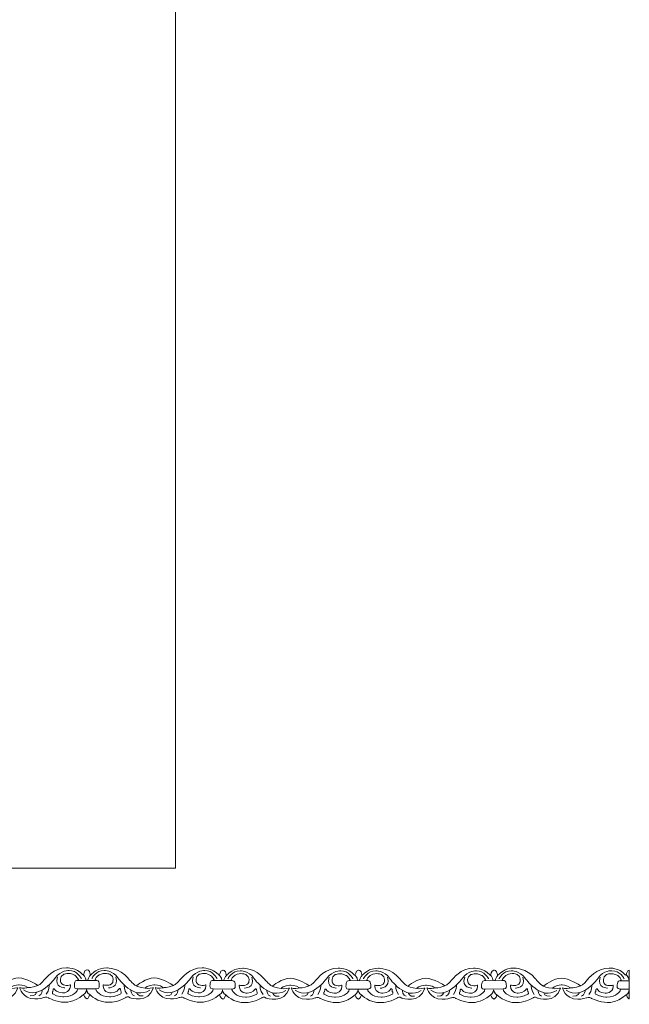
# Model space of a CAD drawing. Units: centimetres. Extents: x -10.4 to 10.5, y -13.8 to 13.1.
# Drawn here: x 7.9 to 10.5, y -13.8 to -9.6 of the extents above; entities that cross this region are included whole.
import ezdxf

# ---------------------------------------------------------------- set-up
doc = ezdxf.new("R2010")
doc.units = ezdxf.units.CM
doc.header["$MEASUREMENT"] = 0
doc.layers.add('Plan 1', color=7, linetype='Continuous')

msp = doc.modelspace()

# ---------------------------------------------------------------- linework, layer by layer
at = {"layer": 'Plan 1', "color": 250, "lineweight": 9}
msp.add_open_spline([(-7.42352, -13.23867), (-7.42352, -13.23867), (-7.42352, -5.58053), (-7.42352, -5.58053), (-7.42352, -5.58053), (-7.42352, -5.58053), (-3.32185, -1.84516), (-3.32185, -1.84516), (-3.32185, -1.84516), (-3.32185, -1.84516), (8.52739, -1.84516), (8.52739, -1.84516), (8.52739, -1.84516), (8.52739, -1.84516), (8.52739, -13.23867), (8.52739, -13.23867), (8.52739, -13.23867), (8.52739, -13.23867), (-7.42352, -13.23867), (-7.42352, -13.23867)], degree=3, knots=[0, 0, 0, 0, 0.1666667, 0.1666667, 0.1666667, 0.1666667, 0.3333333, 0.3333333, 0.3333333, 0.3333333, 0.5, 0.5, 0.5, 0.5, 0.6666667, 0.6666667, 0.6666667, 0.6666667, 1, 1, 1, 1], dxfattribs=at)
at = {"layer": 'Plan 1', "color": 251, "lineweight": 9}
for points, knots in [([(7.54898, -13.69462), (7.55872, -13.69892), (7.55083, -13.6761), (7.56708, -13.67516), (7.56708, -13.67516), (7.56708, -13.67516), (7.57952, -13.6736), (7.58185, -13.69289), (7.58185, -13.69289), (7.58185, -13.69289), (7.582, -13.69906), (7.58924, -13.69211), (7.58924, -13.69211), (7.58924, -13.69211), (7.61294, -13.66493), (7.65331, -13.66625), (7.65331, -13.66625), (7.65331, -13.66625), (7.70713, -13.66568), (7.7434, -13.71005), (7.7434, -13.71005), (7.7434, -13.71005), (7.76221, -13.7354), (7.77902, -13.74365), (7.77902, -13.74365), (7.77902, -13.74365), (7.8228, -13.70825), (7.85576, -13.70892), (7.85576, -13.70892), (7.88873, -13.70959), (7.93511, -13.74004), (7.93511, -13.74004), (7.93511, -13.74004), (7.93511, -13.74004), (7.93739, -13.74147), (7.93739, -13.74147), (7.93739, -13.74147), (7.93739, -13.74147), (7.94924, -13.74006), (7.96811, -13.71475), (7.96811, -13.71475), (7.96811, -13.71475), (8.00653, -13.66414), (8.06035, -13.66611), (8.06035, -13.66611), (8.06035, -13.66611), (8.10342, -13.66363), (8.12928, -13.69437)], [0, 0, 0, 0, 0.0769231, 0.0769231, 0.0769231, 0.0769231, 0.1538462, 0.1538462, 0.1538462, 0.1538462, 0.2307692, 0.2307692, 0.2307692, 0.2307692, 0.3076923, 0.3076923, 0.3076923, 0.3076923, 0.3846154, 0.3846154, 0.3846154, 0.3846154, 0.4615385, 0.4615385, 0.4615385, 0.4615385, 0.5384615, 0.5384615, 0.5384615, 0.5384615, 0.6153846, 0.6153846, 0.6153846, 0.6153846, 0.6923077, 0.6923077, 0.6923077, 0.6923077, 0.7692308, 0.7692308, 0.7692308, 0.7692308, 0.8461538, 0.8461538, 0.8461538, 0.8461538, 1, 1, 1, 1]), ([(8.12939, -13.69463), (8.13913, -13.69893), (8.13123, -13.67611), (8.14749, -13.67517), (8.14749, -13.67517), (8.14749, -13.67517), (8.15993, -13.67361), (8.16225, -13.6929), (8.16225, -13.6929), (8.16225, -13.6929), (8.16241, -13.69907), (8.16965, -13.69212), (8.16965, -13.69212), (8.16965, -13.69212), (8.19335, -13.66494), (8.23371, -13.66626), (8.23371, -13.66626), (8.23371, -13.66626), (8.28754, -13.66569), (8.32381, -13.71006), (8.32381, -13.71006), (8.32381, -13.71006), (8.34261, -13.73541), (8.35942, -13.74367), (8.35942, -13.74367), (8.35942, -13.74367), (8.4032, -13.70826), (8.43617, -13.70893), (8.43617, -13.70893), (8.46914, -13.7096), (8.51552, -13.74005), (8.51552, -13.74005), (8.51552, -13.74005), (8.51552, -13.74005), (8.5178, -13.74148), (8.5178, -13.74148), (8.5178, -13.74148), (8.5178, -13.74148), (8.52965, -13.74007), (8.54852, -13.71476), (8.54852, -13.71476), (8.54852, -13.71476), (8.58694, -13.66415), (8.64076, -13.66612), (8.64076, -13.66612), (8.64076, -13.66612), (8.68621, -13.66572), (8.71207, -13.69646)], [0, 0, 0, 0, 0.0769231, 0.0769231, 0.0769231, 0.0769231, 0.1538462, 0.1538462, 0.1538462, 0.1538462, 0.2307692, 0.2307692, 0.2307692, 0.2307692, 0.3076923, 0.3076923, 0.3076923, 0.3076923, 0.3846154, 0.3846154, 0.3846154, 0.3846154, 0.4615385, 0.4615385, 0.4615385, 0.4615385, 0.5384615, 0.5384615, 0.5384615, 0.5384615, 0.6153846, 0.6153846, 0.6153846, 0.6153846, 0.6923077, 0.6923077, 0.6923077, 0.6923077, 0.7692308, 0.7692308, 0.7692308, 0.7692308, 0.8461538, 0.8461538, 0.8461538, 0.8461538, 1, 1, 1, 1]), ([(8.71143, -13.69602), (8.72117, -13.70032), (8.71327, -13.6775), (8.72953, -13.67657), (8.72953, -13.67657), (8.72953, -13.67657), (8.74197, -13.675), (8.74429, -13.69429), (8.74429, -13.69429), (8.74429, -13.69429), (8.74445, -13.70046), (8.75169, -13.69351), (8.75169, -13.69351), (8.75169, -13.69351), (8.77539, -13.66634), (8.81575, -13.66765), (8.81575, -13.66765), (8.81575, -13.66765), (8.86958, -13.66708), (8.90585, -13.71145), (8.90585, -13.71145), (8.90585, -13.71145), (8.92465, -13.73681), (8.94146, -13.74506), (8.94146, -13.74506), (8.94146, -13.74506), (8.98524, -13.70965), (9.01821, -13.71032), (9.01821, -13.71032), (9.05118, -13.711), (9.09756, -13.74145), (9.09756, -13.74145), (9.09756, -13.74145), (9.09756, -13.74145), (9.09984, -13.74288), (9.09984, -13.74288), (9.09984, -13.74288), (9.09984, -13.74288), (9.11169, -13.74147), (9.13056, -13.71616), (9.13056, -13.71616), (9.13056, -13.71616), (9.16898, -13.66555), (9.2228, -13.66751), (9.2228, -13.66751), (9.2228, -13.66751), (9.26586, -13.66503), (9.29173, -13.69577)], [0, 0, 0, 0, 0.0769231, 0.0769231, 0.0769231, 0.0769231, 0.1538462, 0.1538462, 0.1538462, 0.1538462, 0.2307692, 0.2307692, 0.2307692, 0.2307692, 0.3076923, 0.3076923, 0.3076923, 0.3076923, 0.3846154, 0.3846154, 0.3846154, 0.3846154, 0.4615385, 0.4615385, 0.4615385, 0.4615385, 0.5384615, 0.5384615, 0.5384615, 0.5384615, 0.6153846, 0.6153846, 0.6153846, 0.6153846, 0.6923077, 0.6923077, 0.6923077, 0.6923077, 0.7692308, 0.7692308, 0.7692308, 0.7692308, 0.8461538, 0.8461538, 0.8461538, 0.8461538, 1, 1, 1, 1]), ([(9.29184, -13.69603), (9.30158, -13.70033), (9.29368, -13.67751), (9.30994, -13.67658), (9.30994, -13.67658), (9.30994, -13.67658), (9.32237, -13.67501), (9.3247, -13.69431), (9.3247, -13.69431), (9.3247, -13.69431), (9.32486, -13.70047), (9.33209, -13.69352), (9.33209, -13.69352), (9.33209, -13.69352), (9.35579, -13.66635), (9.39616, -13.66766), (9.39616, -13.66766), (9.39616, -13.66766), (9.44999, -13.66709), (9.48626, -13.71146), (9.48626, -13.71146), (9.48626, -13.71146), (9.50506, -13.73682), (9.52187, -13.74507), (9.52187, -13.74507), (9.52187, -13.74507), (9.56565, -13.70966), (9.59862, -13.71033), (9.59862, -13.71033), (9.63158, -13.71101), (9.67797, -13.74146), (9.67797, -13.74146), (9.67797, -13.74146), (9.67797, -13.74146), (9.68024, -13.74289), (9.68024, -13.74289), (9.68024, -13.74289), (9.68024, -13.74289), (9.69209, -13.74148), (9.71097, -13.71617), (9.71097, -13.71617), (9.71097, -13.71617), (9.74939, -13.66556), (9.80321, -13.66752), (9.80321, -13.66752), (9.80321, -13.66752), (9.84627, -13.66504), (9.87213, -13.69578)], [0, 0, 0, 0, 0.0769231, 0.0769231, 0.0769231, 0.0769231, 0.1538462, 0.1538462, 0.1538462, 0.1538462, 0.2307692, 0.2307692, 0.2307692, 0.2307692, 0.3076923, 0.3076923, 0.3076923, 0.3076923, 0.3846154, 0.3846154, 0.3846154, 0.3846154, 0.4615385, 0.4615385, 0.4615385, 0.4615385, 0.5384615, 0.5384615, 0.5384615, 0.5384615, 0.6153846, 0.6153846, 0.6153846, 0.6153846, 0.6923077, 0.6923077, 0.6923077, 0.6923077, 0.7692308, 0.7692308, 0.7692308, 0.7692308, 0.8461538, 0.8461538, 0.8461538, 0.8461538, 1, 1, 1, 1]), ([(9.87213, -13.69578), (9.88187, -13.70008), (9.87397, -13.67726), (9.89023, -13.67633), (9.89023, -13.67633), (9.89023, -13.67633), (9.90267, -13.67476), (9.90499, -13.69406), (9.90499, -13.69406), (9.90499, -13.69406), (9.90515, -13.70022), (9.91239, -13.69328), (9.91239, -13.69328), (9.91239, -13.69328), (9.93609, -13.6661), (9.97646, -13.66741), (9.97646, -13.66741), (9.97646, -13.66741), (10.03028, -13.66685), (10.06655, -13.71122), (10.06655, -13.71122), (10.06655, -13.71122), (10.08536, -13.73657), (10.10216, -13.74482), (10.10216, -13.74482), (10.10216, -13.74482), (10.14595, -13.70941), (10.17891, -13.71009), (10.17891, -13.71009), (10.21188, -13.71076), (10.25826, -13.74121), (10.25826, -13.74121), (10.25826, -13.74121), (10.25826, -13.74121), (10.26054, -13.74264), (10.26054, -13.74264), (10.26054, -13.74264), (10.26054, -13.74264), (10.27239, -13.74123), (10.29126, -13.71592), (10.29126, -13.71592), (10.29126, -13.71592), (10.32968, -13.66531), (10.3835, -13.66727), (10.3835, -13.66727), (10.3835, -13.66727), (10.42657, -13.66479), (10.45243, -13.69553), (10.45243, -13.69553), (10.45243, -13.69553), (10.45626, -13.69755), (10.45737, -13.69387), (10.45737, -13.69387), (10.45737, -13.69387), (10.45979, -13.67514), (10.46943, -13.67618), (10.46943, -13.67618), (10.46943, -13.67618), (10.46927, -13.79922), (10.46927, -13.79922), (10.46927, -13.79922), (10.46927, -13.79922), (10.46136, -13.79637), (10.45714, -13.78203)], [0, 0, 0, 0, 0.0588235, 0.0588235, 0.0588235, 0.0588235, 0.1176471, 0.1176471, 0.1176471, 0.1176471, 0.1764706, 0.1764706, 0.1764706, 0.1764706, 0.2352941, 0.2352941, 0.2352941, 0.2352941, 0.2941176, 0.2941176, 0.2941176, 0.2941176, 0.3529412, 0.3529412, 0.3529412, 0.3529412, 0.4117647, 0.4117647, 0.4117647, 0.4117647, 0.4705882, 0.4705882, 0.4705882, 0.4705882, 0.5294118, 0.5294118, 0.5294118, 0.5294118, 0.5882353, 0.5882353, 0.5882353, 0.5882353, 0.6470588, 0.6470588, 0.6470588, 0.6470588, 0.7058824, 0.7058824, 0.7058824, 0.7058824, 0.7647059, 0.7647059, 0.7647059, 0.7647059, 0.8235294, 0.8235294, 0.8235294, 0.8235294, 0.8823529, 0.8823529, 0.8823529, 0.8823529, 1, 1, 1, 1]), ([(8.12436, -13.71176), (8.12436, -13.71176), (8.10625, -13.67627), (8.07193, -13.6775), (8.07193, -13.6775), (8.07193, -13.6775), (8.03628, -13.67492), (8.01268, -13.70909), (8.01268, -13.70909), (8.01268, -13.70909), (7.9446, -13.80716), (7.87671, -13.76085)], [0, 0, 0, 0, 0.25, 0.25, 0.25, 0.25, 0.5, 0.5, 0.5, 0.5, 1, 1, 1, 1]), ([(8.07695, -13.73927), (8.07695, -13.73927), (8.04666, -13.74841), (8.03626, -13.72877), (8.03626, -13.72877), (8.03626, -13.72877), (8.02822, -13.70311), (8.04842, -13.69395), (8.04842, -13.69395), (8.04842, -13.69395), (8.07097, -13.68385), (8.09416, -13.69686), (8.09416, -13.69686), (8.09416, -13.69686), (8.10626, -13.70447), (8.11163, -13.71651), (8.11163, -13.71651), (8.11163, -13.71651), (8.11072, -13.71954), (8.10393, -13.72033), (8.10393, -13.72033), (8.09659, -13.72117), (8.09412, -13.73137), (8.09444, -13.73739), (8.09444, -13.73739), (8.09477, -13.7434), (8.09004, -13.7567), (8.10687, -13.75608), (8.10687, -13.75608), (8.10687, -13.75608), (8.11004, -13.7575), (8.10686, -13.76305), (8.10686, -13.76305), (8.10686, -13.76305), (8.09303, -13.79026), (8.04963, -13.79084), (8.04963, -13.79084), (8.04963, -13.79084), (8.02272, -13.79113), (8.00154, -13.77812), (8.00154, -13.77812), (8.00154, -13.77812), (7.99785, -13.77463), (8.00021, -13.76893), (8.00021, -13.76893), (8.00021, -13.76893), (8.00391, -13.76704), (8.00325, -13.75849), (8.00325, -13.75849), (8.00325, -13.75849), (8.00595, -13.75058), (8.01099, -13.75945), (8.01099, -13.75945), (8.01099, -13.75945), (8.01736, -13.77149), (8.04326, -13.77374), (8.04326, -13.77374), (8.04326, -13.77374), (8.07503, -13.7751), (8.07694, -13.74433), (8.07694, -13.74433), (8.07694, -13.74433), (8.07696, -13.73996), (8.07696, -13.73996), (8.07696, -13.73996), (8.07696, -13.73996), (8.07695, -13.73927), (8.07695, -13.73927)], [0, 0, 0, 0, 0.0555556, 0.0555556, 0.0555556, 0.0555556, 0.1111111, 0.1111111, 0.1111111, 0.1111111, 0.1666667, 0.1666667, 0.1666667, 0.1666667, 0.2222222, 0.2222222, 0.2222222, 0.2222222, 0.2777778, 0.2777778, 0.2777778, 0.2777778, 0.3333333, 0.3333333, 0.3333333, 0.3333333, 0.3888889, 0.3888889, 0.3888889, 0.3888889, 0.4444444, 0.4444444, 0.4444444, 0.4444444, 0.5, 0.5, 0.5, 0.5, 0.5555556, 0.5555556, 0.5555556, 0.5555556, 0.6111111, 0.6111111, 0.6111111, 0.6111111, 0.6666667, 0.6666667, 0.6666667, 0.6666667, 0.7222222, 0.7222222, 0.7222222, 0.7222222, 0.7777778, 0.7777778, 0.7777778, 0.7777778, 0.8333333, 0.8333333, 0.8333333, 0.8333333, 0.8888889, 0.8888889, 0.8888889, 0.8888889, 1, 1, 1, 1]), ([(8.16906, -13.71177), (8.16906, -13.71177), (8.18728, -13.67633), (8.22159, -13.67764), (8.22159, -13.67764), (8.22159, -13.67764), (8.25725, -13.67515), (8.28075, -13.70938), (8.28075, -13.70938), (8.28075, -13.70938), (8.34857, -13.80761), (8.41659, -13.76146)], [0, 0, 0, 0, 0.25, 0.25, 0.25, 0.25, 0.5, 0.5, 0.5, 0.5, 1, 1, 1, 1]), ([(8.21776, -13.73895), (8.21776, -13.73895), (8.24804, -13.74809), (8.25845, -13.72845), (8.25845, -13.72845), (8.25845, -13.72845), (8.26648, -13.70279), (8.24629, -13.69364), (8.24629, -13.69364), (8.24629, -13.69364), (8.22374, -13.68353), (8.20054, -13.69654), (8.20054, -13.69654), (8.20054, -13.69654), (8.18844, -13.70415), (8.18307, -13.71619), (8.18307, -13.71619), (8.18307, -13.71619), (8.18399, -13.71922), (8.19078, -13.72001), (8.19078, -13.72001), (8.19812, -13.72086), (8.20059, -13.73105), (8.20026, -13.73707), (8.20026, -13.73707), (8.19993, -13.74308), (8.20466, -13.75638), (8.18784, -13.75576), (8.18784, -13.75576), (8.18784, -13.75576), (8.18466, -13.75718), (8.18785, -13.76273), (8.18785, -13.76273), (8.18785, -13.76273), (8.20168, -13.78994), (8.24507, -13.79052), (8.24507, -13.79052), (8.24507, -13.79052), (8.27199, -13.79081), (8.29316, -13.7778), (8.29316, -13.7778), (8.29316, -13.7778), (8.29686, -13.77431), (8.2945, -13.76862), (8.2945, -13.76862), (8.2945, -13.76862), (8.29079, -13.76672), (8.29145, -13.75817), (8.29145, -13.75817), (8.29145, -13.75817), (8.28875, -13.75026), (8.28372, -13.75913), (8.28372, -13.75913), (8.28372, -13.75913), (8.27734, -13.77117), (8.25144, -13.77342), (8.25144, -13.77342), (8.25144, -13.77342), (8.21967, -13.77478), (8.21776, -13.74401), (8.21776, -13.74401), (8.21776, -13.74401), (8.21775, -13.73964), (8.21775, -13.73964), (8.21775, -13.73964), (8.21775, -13.73964), (8.21776, -13.73895), (8.21776, -13.73895)], [0, 0, 0, 0, 0.0555556, 0.0555556, 0.0555556, 0.0555556, 0.1111111, 0.1111111, 0.1111111, 0.1111111, 0.1666667, 0.1666667, 0.1666667, 0.1666667, 0.2222222, 0.2222222, 0.2222222, 0.2222222, 0.2777778, 0.2777778, 0.2777778, 0.2777778, 0.3333333, 0.3333333, 0.3333333, 0.3333333, 0.3888889, 0.3888889, 0.3888889, 0.3888889, 0.4444444, 0.4444444, 0.4444444, 0.4444444, 0.5, 0.5, 0.5, 0.5, 0.5555556, 0.5555556, 0.5555556, 0.5555556, 0.6111111, 0.6111111, 0.6111111, 0.6111111, 0.6666667, 0.6666667, 0.6666667, 0.6666667, 0.7222222, 0.7222222, 0.7222222, 0.7222222, 0.7777778, 0.7777778, 0.7777778, 0.7777778, 0.8333333, 0.8333333, 0.8333333, 0.8333333, 0.8888889, 0.8888889, 0.8888889, 0.8888889, 1, 1, 1, 1]), ([(8.70477, -13.71177), (8.70477, -13.71177), (8.68665, -13.67628), (8.65234, -13.67751), (8.65234, -13.67751), (8.65234, -13.67751), (8.61668, -13.67493), (8.59309, -13.7091), (8.59309, -13.7091), (8.59309, -13.7091), (8.525, -13.80717), (8.45711, -13.76086)], [0, 0, 0, 0, 0.25, 0.25, 0.25, 0.25, 0.5, 0.5, 0.5, 0.5, 1, 1, 1, 1]), ([(8.65735, -13.73928), (8.65735, -13.73928), (8.62707, -13.74842), (8.61666, -13.72878), (8.61666, -13.72878), (8.61666, -13.72878), (8.60863, -13.70312), (8.62882, -13.69396), (8.62882, -13.69396), (8.62882, -13.69396), (8.65137, -13.68386), (8.67457, -13.69687), (8.67457, -13.69687), (8.67457, -13.69687), (8.68667, -13.70448), (8.69204, -13.71652), (8.69204, -13.71652), (8.69204, -13.71652), (8.69112, -13.71955), (8.68433, -13.72034), (8.68433, -13.72034), (8.67699, -13.72118), (8.67452, -13.73138), (8.67485, -13.7374), (8.67485, -13.7374), (8.67518, -13.74341), (8.67045, -13.7567), (8.68727, -13.75609), (8.68727, -13.75609), (8.68727, -13.75609), (8.69045, -13.75751), (8.68726, -13.76306), (8.68726, -13.76306), (8.68726, -13.76306), (8.67343, -13.79027), (8.63004, -13.79085), (8.63004, -13.79085), (8.63004, -13.79085), (8.60312, -13.79114), (8.58195, -13.77813), (8.58195, -13.77813), (8.58195, -13.77813), (8.57825, -13.77464), (8.58061, -13.76894), (8.58061, -13.76894), (8.58061, -13.76894), (8.58432, -13.76705), (8.58366, -13.7585), (8.58366, -13.7585), (8.58366, -13.7585), (8.58636, -13.75059), (8.59139, -13.75946), (8.59139, -13.75946), (8.59139, -13.75946), (8.59777, -13.7715), (8.62367, -13.77375), (8.62367, -13.77375), (8.62367, -13.77375), (8.65544, -13.77511), (8.65735, -13.74434), (8.65735, -13.74434), (8.65735, -13.74434), (8.65736, -13.73997), (8.65736, -13.73997), (8.65736, -13.73997), (8.65736, -13.73997), (8.65735, -13.73928), (8.65735, -13.73928)], [0, 0, 0, 0, 0.0555556, 0.0555556, 0.0555556, 0.0555556, 0.1111111, 0.1111111, 0.1111111, 0.1111111, 0.1666667, 0.1666667, 0.1666667, 0.1666667, 0.2222222, 0.2222222, 0.2222222, 0.2222222, 0.2777778, 0.2777778, 0.2777778, 0.2777778, 0.3333333, 0.3333333, 0.3333333, 0.3333333, 0.3888889, 0.3888889, 0.3888889, 0.3888889, 0.4444444, 0.4444444, 0.4444444, 0.4444444, 0.5, 0.5, 0.5, 0.5, 0.5555556, 0.5555556, 0.5555556, 0.5555556, 0.6111111, 0.6111111, 0.6111111, 0.6111111, 0.6666667, 0.6666667, 0.6666667, 0.6666667, 0.7222222, 0.7222222, 0.7222222, 0.7222222, 0.7777778, 0.7777778, 0.7777778, 0.7777778, 0.8333333, 0.8333333, 0.8333333, 0.8333333, 0.8888889, 0.8888889, 0.8888889, 0.8888889, 1, 1, 1, 1]), ([(8.7511, -13.71317), (8.7511, -13.71317), (8.76932, -13.67773), (8.80363, -13.67904), (8.80363, -13.67904), (8.80363, -13.67904), (8.83929, -13.67655), (8.86279, -13.71077), (8.86279, -13.71077), (8.86279, -13.71077), (8.93061, -13.809), (8.99863, -13.76286)], [0, 0, 0, 0, 0.25, 0.25, 0.25, 0.25, 0.5, 0.5, 0.5, 0.5, 1, 1, 1, 1]), ([(8.79974, -13.74006), (8.79974, -13.74006), (8.83003, -13.7492), (8.84043, -13.72956), (8.84043, -13.72956), (8.84043, -13.72956), (8.84847, -13.7039), (8.82827, -13.69474), (8.82827, -13.69474), (8.82827, -13.69474), (8.80572, -13.68464), (8.78252, -13.69765), (8.78252, -13.69765), (8.78252, -13.69765), (8.77042, -13.70526), (8.76506, -13.7173), (8.76506, -13.7173), (8.76506, -13.7173), (8.76597, -13.72033), (8.77276, -13.72112), (8.77276, -13.72112), (8.7801, -13.72196), (8.78257, -13.73216), (8.78224, -13.73818), (8.78224, -13.73818), (8.78191, -13.74419), (8.78664, -13.75748), (8.76982, -13.75687), (8.76982, -13.75687), (8.76982, -13.75687), (8.76665, -13.75829), (8.76983, -13.76384), (8.76983, -13.76384), (8.76983, -13.76384), (8.78366, -13.79105), (8.82706, -13.79163), (8.82706, -13.79163), (8.82706, -13.79163), (8.85397, -13.79192), (8.87515, -13.77891), (8.87515, -13.77891), (8.87515, -13.77891), (8.87884, -13.77542), (8.87648, -13.76972), (8.87648, -13.76972), (8.87648, -13.76972), (8.87278, -13.76783), (8.87344, -13.75928), (8.87344, -13.75928), (8.87344, -13.75928), (8.87073, -13.75137), (8.8657, -13.76024), (8.8657, -13.76024), (8.8657, -13.76024), (8.85933, -13.77228), (8.83343, -13.77453), (8.83343, -13.77453), (8.83343, -13.77453), (8.80166, -13.77589), (8.79974, -13.74512), (8.79974, -13.74512), (8.79974, -13.74512), (8.79973, -13.74075), (8.79973, -13.74075), (8.79973, -13.74075), (8.79973, -13.74075), (8.79974, -13.74006), (8.79974, -13.74006)], [0, 0, 0, 0, 0.0555556, 0.0555556, 0.0555556, 0.0555556, 0.1111111, 0.1111111, 0.1111111, 0.1111111, 0.1666667, 0.1666667, 0.1666667, 0.1666667, 0.2222222, 0.2222222, 0.2222222, 0.2222222, 0.2777778, 0.2777778, 0.2777778, 0.2777778, 0.3333333, 0.3333333, 0.3333333, 0.3333333, 0.3888889, 0.3888889, 0.3888889, 0.3888889, 0.4444444, 0.4444444, 0.4444444, 0.4444444, 0.5, 0.5, 0.5, 0.5, 0.5555556, 0.5555556, 0.5555556, 0.5555556, 0.6111111, 0.6111111, 0.6111111, 0.6111111, 0.6666667, 0.6666667, 0.6666667, 0.6666667, 0.7222222, 0.7222222, 0.7222222, 0.7222222, 0.7777778, 0.7777778, 0.7777778, 0.7777778, 0.8333333, 0.8333333, 0.8333333, 0.8333333, 0.8888889, 0.8888889, 0.8888889, 0.8888889, 1, 1, 1, 1]), ([(9.28681, -13.71316), (9.28681, -13.71316), (9.26869, -13.67768), (9.23438, -13.6789), (9.23438, -13.6789), (9.23438, -13.6789), (9.19872, -13.67633), (9.17513, -13.71049), (9.17513, -13.71049), (9.17513, -13.71049), (9.10704, -13.80856), (9.03915, -13.76225)], [0, 0, 0, 0, 0.25, 0.25, 0.25, 0.25, 0.5, 0.5, 0.5, 0.5, 1, 1, 1, 1]), ([(9.2394, -13.74067), (9.2394, -13.74067), (9.20911, -13.74981), (9.19871, -13.73017), (9.19871, -13.73017), (9.19871, -13.73017), (9.19067, -13.70452), (9.21086, -13.69536), (9.21086, -13.69536), (9.21086, -13.69536), (9.23342, -13.68525), (9.25661, -13.69826), (9.25661, -13.69826), (9.25661, -13.69826), (9.26871, -13.70588), (9.27408, -13.71791), (9.27408, -13.71791), (9.27408, -13.71791), (9.27316, -13.72094), (9.26637, -13.72173), (9.26637, -13.72173), (9.25904, -13.72258), (9.25656, -13.73277), (9.25689, -13.73879), (9.25689, -13.73879), (9.25722, -13.74481), (9.25249, -13.7581), (9.26931, -13.75749), (9.26931, -13.75749), (9.26931, -13.75749), (9.27249, -13.7589), (9.2693, -13.76445), (9.2693, -13.76445), (9.2693, -13.76445), (9.25547, -13.79166), (9.21208, -13.79224), (9.21208, -13.79224), (9.21208, -13.79224), (9.18516, -13.79253), (9.16399, -13.77952), (9.16399, -13.77952), (9.16399, -13.77952), (9.16029, -13.77603), (9.16266, -13.77034), (9.16266, -13.77034), (9.16266, -13.77034), (9.16636, -13.76844), (9.1657, -13.75989), (9.1657, -13.75989), (9.1657, -13.75989), (9.1684, -13.75198), (9.17343, -13.76085), (9.17343, -13.76085), (9.17343, -13.76085), (9.17981, -13.77289), (9.20571, -13.77514), (9.20571, -13.77514), (9.20571, -13.77514), (9.23748, -13.7765), (9.23939, -13.74573), (9.23939, -13.74573), (9.23939, -13.74573), (9.2394, -13.74136), (9.2394, -13.74136), (9.2394, -13.74136), (9.2394, -13.74136), (9.2394, -13.74067), (9.2394, -13.74067)], [0, 0, 0, 0, 0.0555556, 0.0555556, 0.0555556, 0.0555556, 0.1111111, 0.1111111, 0.1111111, 0.1111111, 0.1666667, 0.1666667, 0.1666667, 0.1666667, 0.2222222, 0.2222222, 0.2222222, 0.2222222, 0.2777778, 0.2777778, 0.2777778, 0.2777778, 0.3333333, 0.3333333, 0.3333333, 0.3333333, 0.3888889, 0.3888889, 0.3888889, 0.3888889, 0.4444444, 0.4444444, 0.4444444, 0.4444444, 0.5, 0.5, 0.5, 0.5, 0.5555556, 0.5555556, 0.5555556, 0.5555556, 0.6111111, 0.6111111, 0.6111111, 0.6111111, 0.6666667, 0.6666667, 0.6666667, 0.6666667, 0.7222222, 0.7222222, 0.7222222, 0.7222222, 0.7777778, 0.7777778, 0.7777778, 0.7777778, 0.8333333, 0.8333333, 0.8333333, 0.8333333, 0.8888889, 0.8888889, 0.8888889, 0.8888889, 1, 1, 1, 1]), ([(9.33151, -13.71318), (9.33151, -13.71318), (9.34972, -13.67774), (9.38403, -13.67905), (9.38403, -13.67905), (9.38403, -13.67905), (9.4197, -13.67656), (9.4432, -13.71078), (9.4432, -13.71078), (9.4432, -13.71078), (9.51102, -13.80901), (9.57903, -13.76287)], [0, 0, 0, 0, 0.25, 0.25, 0.25, 0.25, 0.5, 0.5, 0.5, 0.5, 1, 1, 1, 1]), ([(9.38015, -13.74007), (9.38015, -13.74007), (9.41043, -13.74921), (9.42084, -13.72957), (9.42084, -13.72957), (9.42084, -13.72957), (9.42887, -13.70391), (9.40868, -13.69476), (9.40868, -13.69476), (9.40868, -13.69476), (9.38613, -13.68465), (9.36293, -13.69766), (9.36293, -13.69766), (9.36293, -13.69766), (9.35083, -13.70527), (9.34547, -13.71731), (9.34547, -13.71731), (9.34547, -13.71731), (9.34638, -13.72034), (9.35317, -13.72113), (9.35317, -13.72113), (9.36051, -13.72197), (9.36298, -13.73217), (9.36265, -13.73819), (9.36265, -13.73819), (9.36232, -13.7442), (9.36705, -13.7575), (9.35023, -13.75688), (9.35023, -13.75688), (9.35023, -13.75688), (9.34705, -13.7583), (9.35024, -13.76385), (9.35024, -13.76385), (9.35024, -13.76385), (9.36407, -13.79106), (9.40746, -13.79164), (9.40746, -13.79164), (9.40746, -13.79164), (9.43438, -13.79193), (9.45555, -13.77892), (9.45555, -13.77892), (9.45555, -13.77892), (9.45925, -13.77543), (9.45689, -13.76974), (9.45689, -13.76974), (9.45689, -13.76974), (9.45318, -13.76784), (9.45384, -13.75929), (9.45384, -13.75929), (9.45384, -13.75929), (9.45114, -13.75138), (9.44611, -13.76025), (9.44611, -13.76025), (9.44611, -13.76025), (9.43973, -13.77229), (9.41383, -13.77454), (9.41383, -13.77454), (9.41383, -13.77454), (9.38206, -13.7759), (9.38015, -13.74513), (9.38015, -13.74513), (9.38015, -13.74513), (9.38014, -13.74076), (9.38014, -13.74076), (9.38014, -13.74076), (9.38014, -13.74076), (9.38015, -13.74007), (9.38015, -13.74007)], [0, 0, 0, 0, 0.0555556, 0.0555556, 0.0555556, 0.0555556, 0.1111111, 0.1111111, 0.1111111, 0.1111111, 0.1666667, 0.1666667, 0.1666667, 0.1666667, 0.2222222, 0.2222222, 0.2222222, 0.2222222, 0.2777778, 0.2777778, 0.2777778, 0.2777778, 0.3333333, 0.3333333, 0.3333333, 0.3333333, 0.3888889, 0.3888889, 0.3888889, 0.3888889, 0.4444444, 0.4444444, 0.4444444, 0.4444444, 0.5, 0.5, 0.5, 0.5, 0.5555556, 0.5555556, 0.5555556, 0.5555556, 0.6111111, 0.6111111, 0.6111111, 0.6111111, 0.6666667, 0.6666667, 0.6666667, 0.6666667, 0.7222222, 0.7222222, 0.7222222, 0.7222222, 0.7777778, 0.7777778, 0.7777778, 0.7777778, 0.8333333, 0.8333333, 0.8333333, 0.8333333, 0.8888889, 0.8888889, 0.8888889, 0.8888889, 1, 1, 1, 1]), ([(9.86722, -13.71317), (9.86722, -13.71317), (9.8491, -13.67769), (9.81479, -13.67891), (9.81479, -13.67891), (9.81479, -13.67891), (9.77913, -13.67634), (9.75554, -13.7105), (9.75554, -13.7105), (9.75554, -13.7105), (9.68745, -13.80857), (9.61956, -13.76226)], [0, 0, 0, 0, 0.25, 0.25, 0.25, 0.25, 0.5, 0.5, 0.5, 0.5, 1, 1, 1, 1]), ([(9.8198, -13.74068), (9.8198, -13.74068), (9.78951, -13.74983), (9.77911, -13.73018), (9.77911, -13.73018), (9.77911, -13.73018), (9.77107, -13.70453), (9.79127, -13.69537), (9.79127, -13.69537), (9.79127, -13.69537), (9.81382, -13.68526), (9.83702, -13.69827), (9.83702, -13.69827), (9.83702, -13.69827), (9.84912, -13.70589), (9.85448, -13.71793), (9.85448, -13.71793), (9.85448, -13.71793), (9.85357, -13.72096), (9.84678, -13.72174), (9.84678, -13.72174), (9.83944, -13.72259), (9.83697, -13.73279), (9.8373, -13.7388), (9.8373, -13.7388), (9.83763, -13.74482), (9.8329, -13.75811), (9.84972, -13.7575), (9.84972, -13.7575), (9.84972, -13.7575), (9.85289, -13.75892), (9.84971, -13.76446), (9.84971, -13.76446), (9.84971, -13.76446), (9.83588, -13.79167), (9.79248, -13.79226), (9.79248, -13.79226), (9.79248, -13.79226), (9.76557, -13.79254), (9.74439, -13.77953), (9.74439, -13.77953), (9.74439, -13.77953), (9.7407, -13.77605), (9.74306, -13.77035), (9.74306, -13.77035), (9.74306, -13.77035), (9.74676, -13.76845), (9.7461, -13.7599), (9.7461, -13.7599), (9.7461, -13.7599), (9.74881, -13.75199), (9.75384, -13.76086), (9.75384, -13.76086), (9.75384, -13.76086), (9.76021, -13.7729), (9.78611, -13.77515), (9.78611, -13.77515), (9.78611, -13.77515), (9.81788, -13.77651), (9.8198, -13.74575), (9.8198, -13.74575), (9.8198, -13.74575), (9.81981, -13.74137), (9.81981, -13.74137), (9.81981, -13.74137), (9.81981, -13.74137), (9.8198, -13.74068), (9.8198, -13.74068)], [0, 0, 0, 0, 0.0555556, 0.0555556, 0.0555556, 0.0555556, 0.1111111, 0.1111111, 0.1111111, 0.1111111, 0.1666667, 0.1666667, 0.1666667, 0.1666667, 0.2222222, 0.2222222, 0.2222222, 0.2222222, 0.2777778, 0.2777778, 0.2777778, 0.2777778, 0.3333333, 0.3333333, 0.3333333, 0.3333333, 0.3888889, 0.3888889, 0.3888889, 0.3888889, 0.4444444, 0.4444444, 0.4444444, 0.4444444, 0.5, 0.5, 0.5, 0.5, 0.5555556, 0.5555556, 0.5555556, 0.5555556, 0.6111111, 0.6111111, 0.6111111, 0.6111111, 0.6666667, 0.6666667, 0.6666667, 0.6666667, 0.7222222, 0.7222222, 0.7222222, 0.7222222, 0.7777778, 0.7777778, 0.7777778, 0.7777778, 0.8333333, 0.8333333, 0.8333333, 0.8333333, 0.8888889, 0.8888889, 0.8888889, 0.8888889, 1, 1, 1, 1]), ([(9.9118, -13.71293), (9.9118, -13.71293), (9.93002, -13.67749), (9.96433, -13.6788), (9.96433, -13.6788), (9.96433, -13.6788), (9.99999, -13.67631), (10.02349, -13.71053), (10.02349, -13.71053), (10.02349, -13.71053), (10.09131, -13.80876), (10.15933, -13.76262)], [0, 0, 0, 0, 0.25, 0.25, 0.25, 0.25, 0.5, 0.5, 0.5, 0.5, 1, 1, 1, 1]), ([(9.96044, -13.73982), (9.96044, -13.73982), (9.99073, -13.74896), (10.00113, -13.72932), (10.00113, -13.72932), (10.00113, -13.72932), (10.00917, -13.70366), (9.98897, -13.69451), (9.98897, -13.69451), (9.98897, -13.69451), (9.96642, -13.6844), (9.94323, -13.69741), (9.94323, -13.69741), (9.94323, -13.69741), (9.93113, -13.70502), (9.92576, -13.71706), (9.92576, -13.71706), (9.92576, -13.71706), (9.92667, -13.72009), (9.93346, -13.72088), (9.93346, -13.72088), (9.9408, -13.72172), (9.94327, -13.73192), (9.94294, -13.73794), (9.94294, -13.73794), (9.94262, -13.74395), (9.94734, -13.75725), (9.93052, -13.75663), (9.93052, -13.75663), (9.93052, -13.75663), (9.92735, -13.75805), (9.93053, -13.7636), (9.93053, -13.7636), (9.93053, -13.7636), (9.94436, -13.79081), (9.98776, -13.79139), (9.98776, -13.79139), (9.98776, -13.79139), (10.01467, -13.79168), (10.03585, -13.77867), (10.03585, -13.77867), (10.03585, -13.77867), (10.03954, -13.77518), (10.03718, -13.76949), (10.03718, -13.76949), (10.03718, -13.76949), (10.03348, -13.76759), (10.03414, -13.75904), (10.03414, -13.75904), (10.03414, -13.75904), (10.03144, -13.75113), (10.0264, -13.76), (10.0264, -13.76), (10.0264, -13.76), (10.02003, -13.77204), (9.99413, -13.77429), (9.99413, -13.77429), (9.99413, -13.77429), (9.96236, -13.77565), (9.96045, -13.74488), (9.96045, -13.74488), (9.96045, -13.74488), (9.96043, -13.74051), (9.96043, -13.74051), (9.96043, -13.74051), (9.96043, -13.74051), (9.96044, -13.73982), (9.96044, -13.73982)], [0, 0, 0, 0, 0.0555556, 0.0555556, 0.0555556, 0.0555556, 0.1111111, 0.1111111, 0.1111111, 0.1111111, 0.1666667, 0.1666667, 0.1666667, 0.1666667, 0.2222222, 0.2222222, 0.2222222, 0.2222222, 0.2777778, 0.2777778, 0.2777778, 0.2777778, 0.3333333, 0.3333333, 0.3333333, 0.3333333, 0.3888889, 0.3888889, 0.3888889, 0.3888889, 0.4444444, 0.4444444, 0.4444444, 0.4444444, 0.5, 0.5, 0.5, 0.5, 0.5555556, 0.5555556, 0.5555556, 0.5555556, 0.6111111, 0.6111111, 0.6111111, 0.6111111, 0.6666667, 0.6666667, 0.6666667, 0.6666667, 0.7222222, 0.7222222, 0.7222222, 0.7222222, 0.7777778, 0.7777778, 0.7777778, 0.7777778, 0.8333333, 0.8333333, 0.8333333, 0.8333333, 0.8888889, 0.8888889, 0.8888889, 0.8888889, 1, 1, 1, 1]), ([(10.44751, -13.71292), (10.44751, -13.71292), (10.4294, -13.67744), (10.39508, -13.67866), (10.39508, -13.67866), (10.39508, -13.67866), (10.35943, -13.67609), (10.33583, -13.71025), (10.33583, -13.71025), (10.33583, -13.71025), (10.26774, -13.80832), (10.19985, -13.76202)], [0, 0, 0, 0, 0.25, 0.25, 0.25, 0.25, 0.5, 0.5, 0.5, 0.5, 1, 1, 1, 1]), ([(10.40057, -13.74032), (10.40057, -13.74032), (10.37028, -13.74946), (10.35988, -13.72982), (10.35988, -13.72982), (10.35988, -13.72982), (10.35184, -13.70416), (10.37204, -13.69501), (10.37204, -13.69501), (10.37204, -13.69501), (10.39459, -13.6849), (10.41779, -13.69791), (10.41779, -13.69791), (10.41779, -13.69791), (10.42989, -13.70553), (10.43525, -13.71756), (10.43525, -13.71756), (10.43525, -13.71756), (10.43434, -13.72059), (10.42755, -13.72138), (10.42755, -13.72138), (10.42021, -13.72223), (10.41774, -13.73242), (10.41807, -13.73844), (10.41807, -13.73844), (10.4184, -13.74446), (10.41367, -13.75775), (10.43049, -13.75713), (10.43049, -13.75713), (10.43049, -13.75713), (10.43366, -13.75855), (10.43048, -13.7641), (10.43048, -13.7641), (10.43048, -13.7641), (10.41665, -13.79131), (10.37325, -13.79189), (10.37325, -13.79189), (10.37325, -13.79189), (10.34634, -13.79218), (10.32516, -13.77917), (10.32516, -13.77917), (10.32516, -13.77917), (10.32147, -13.77568), (10.32383, -13.76999), (10.32383, -13.76999), (10.32383, -13.76999), (10.32753, -13.76809), (10.32687, -13.75954), (10.32687, -13.75954), (10.32687, -13.75954), (10.32958, -13.75163), (10.33461, -13.7605), (10.33461, -13.7605), (10.33461, -13.7605), (10.34098, -13.77254), (10.36688, -13.77479), (10.36688, -13.77479), (10.36688, -13.77479), (10.39865, -13.77615), (10.40056, -13.74538), (10.40056, -13.74538), (10.40056, -13.74538), (10.40058, -13.74101), (10.40058, -13.74101), (10.40058, -13.74101), (10.40058, -13.74101), (10.40057, -13.74032), (10.40057, -13.74032)], [0, 0, 0, 0, 0.0555556, 0.0555556, 0.0555556, 0.0555556, 0.1111111, 0.1111111, 0.1111111, 0.1111111, 0.1666667, 0.1666667, 0.1666667, 0.1666667, 0.2222222, 0.2222222, 0.2222222, 0.2222222, 0.2777778, 0.2777778, 0.2777778, 0.2777778, 0.3333333, 0.3333333, 0.3333333, 0.3333333, 0.3888889, 0.3888889, 0.3888889, 0.3888889, 0.4444444, 0.4444444, 0.4444444, 0.4444444, 0.5, 0.5, 0.5, 0.5, 0.5555556, 0.5555556, 0.5555556, 0.5555556, 0.6111111, 0.6111111, 0.6111111, 0.6111111, 0.6666667, 0.6666667, 0.6666667, 0.6666667, 0.7222222, 0.7222222, 0.7222222, 0.7222222, 0.7777778, 0.7777778, 0.7777778, 0.7777778, 0.8333333, 0.8333333, 0.8333333, 0.8333333, 0.8888889, 0.8888889, 0.8888889, 0.8888889, 1, 1, 1, 1]), ([(7.55324, -13.78106), (7.55324, -13.78106), (7.55725, -13.79626), (7.56734, -13.79881), (7.56734, -13.79881), (7.56734, -13.79881), (7.57645, -13.79587), (7.57984, -13.78067), (7.57984, -13.78067), (7.57984, -13.78067), (7.61341, -13.81564), (7.6632, -13.8138), (7.6632, -13.8138), (7.6632, -13.8138), (7.69549, -13.81574), (7.73454, -13.79331), (7.73454, -13.79331), (7.73454, -13.79331), (7.74176, -13.78631), (7.75317, -13.79438), (7.75317, -13.79438), (7.75317, -13.79438), (7.83105, -13.82097), (7.852, -13.75166), (7.852, -13.75166), (7.852, -13.75166), (7.82643, -13.75733), (7.81668, -13.75257), (7.81668, -13.75257), (7.81668, -13.75257), (7.82881, -13.73992), (7.85438, -13.73836), (7.85438, -13.73836), (7.85438, -13.73836), (7.87994, -13.73776), (7.89473, -13.75108), (7.89473, -13.75108), (7.89473, -13.75108), (7.86781, -13.75643), (7.86042, -13.7504), (7.86042, -13.7504), (7.86042, -13.7504), (7.87044, -13.79822), (7.92561, -13.79956), (7.92561, -13.79956), (7.92561, -13.79956), (7.94714, -13.79958), (7.96296, -13.79359), (7.96296, -13.79359), (7.96296, -13.79359), (7.97572, -13.78825), (7.98277, -13.79506), (7.98277, -13.79506), (7.98277, -13.79506), (8.01777, -13.81297), (8.05275, -13.81364), (8.05275, -13.81364), (8.05275, -13.81364), (8.08803, -13.81748), (8.13353, -13.78081)], [0, 0, 0, 0, 0.0625, 0.0625, 0.0625, 0.0625, 0.125, 0.125, 0.125, 0.125, 0.1875, 0.1875, 0.1875, 0.1875, 0.25, 0.25, 0.25, 0.25, 0.3125, 0.3125, 0.3125, 0.3125, 0.375, 0.375, 0.375, 0.375, 0.4375, 0.4375, 0.4375, 0.4375, 0.5, 0.5, 0.5, 0.5, 0.5625, 0.5625, 0.5625, 0.5625, 0.625, 0.625, 0.625, 0.625, 0.6875, 0.6875, 0.6875, 0.6875, 0.75, 0.75, 0.75, 0.75, 0.8125, 0.8125, 0.8125, 0.8125, 0.875, 0.875, 0.875, 0.875, 1, 1, 1, 1]), ([(8.13353, -13.78081), (8.13353, -13.78081), (8.13766, -13.79627), (8.14775, -13.79882), (8.14775, -13.79882), (8.14775, -13.79882), (8.15679, -13.79589), (8.16017, -13.78069), (8.16017, -13.78069), (8.16017, -13.78069), (8.19381, -13.81565), (8.2436, -13.81381), (8.2436, -13.81381), (8.2436, -13.81381), (8.2759, -13.81575), (8.31495, -13.79332), (8.31495, -13.79332), (8.31495, -13.79332), (8.32216, -13.78632), (8.33358, -13.79439), (8.33358, -13.79439), (8.33358, -13.79439), (8.41146, -13.82098), (8.43241, -13.75167), (8.43241, -13.75167), (8.43241, -13.75167), (8.40684, -13.75734), (8.39709, -13.75258), (8.39709, -13.75258), (8.39709, -13.75258), (8.40922, -13.73993), (8.43478, -13.73837), (8.43478, -13.73837), (8.43478, -13.73837), (8.46035, -13.73777), (8.47514, -13.75109), (8.47514, -13.75109), (8.47514, -13.75109), (8.44822, -13.75644), (8.44082, -13.75041), (8.44082, -13.75041), (8.44082, -13.75041), (8.45085, -13.79823), (8.50602, -13.79957), (8.50602, -13.79957), (8.50602, -13.79957), (8.52755, -13.79959), (8.54337, -13.7936), (8.54337, -13.7936), (8.54337, -13.7936), (8.55612, -13.78826), (8.56317, -13.79507), (8.56317, -13.79507), (8.56317, -13.79507), (8.59817, -13.81298), (8.63316, -13.81365), (8.63316, -13.81365), (8.63316, -13.81365), (8.67019, -13.81755), (8.71569, -13.78088)], [0, 0, 0, 0, 0.0625, 0.0625, 0.0625, 0.0625, 0.125, 0.125, 0.125, 0.125, 0.1875, 0.1875, 0.1875, 0.1875, 0.25, 0.25, 0.25, 0.25, 0.3125, 0.3125, 0.3125, 0.3125, 0.375, 0.375, 0.375, 0.375, 0.4375, 0.4375, 0.4375, 0.4375, 0.5, 0.5, 0.5, 0.5, 0.5625, 0.5625, 0.5625, 0.5625, 0.625, 0.625, 0.625, 0.625, 0.6875, 0.6875, 0.6875, 0.6875, 0.75, 0.75, 0.75, 0.75, 0.8125, 0.8125, 0.8125, 0.8125, 0.875, 0.875, 0.875, 0.875, 1, 1, 1, 1]), ([(8.71569, -13.78088), (8.71569, -13.78088), (8.7197, -13.79767), (8.72979, -13.80021), (8.72979, -13.80021), (8.72979, -13.80021), (8.73882, -13.79733), (8.7422, -13.78214), (8.7422, -13.78214), (8.7422, -13.78214), (8.77586, -13.81705), (8.82565, -13.81521), (8.82565, -13.81521), (8.82565, -13.81521), (8.85794, -13.81715), (8.89699, -13.79471), (8.89699, -13.79471), (8.89699, -13.79471), (8.9042, -13.78771), (8.91562, -13.79579), (8.91562, -13.79579), (8.91562, -13.79579), (8.9935, -13.82238), (9.01445, -13.75306), (9.01445, -13.75306), (9.01445, -13.75306), (8.98888, -13.75873), (8.97913, -13.75397), (8.97913, -13.75397), (8.97913, -13.75397), (8.99126, -13.74132), (9.01682, -13.73977), (9.01682, -13.73977), (9.01682, -13.73977), (9.04239, -13.73916), (9.05718, -13.75248), (9.05718, -13.75248), (9.05718, -13.75248), (9.03026, -13.75783), (9.02286, -13.75181), (9.02286, -13.75181), (9.02286, -13.75181), (9.03289, -13.79963), (9.08806, -13.80096), (9.08806, -13.80096), (9.08806, -13.80096), (9.10959, -13.80099), (9.12541, -13.79499), (9.12541, -13.79499), (9.12541, -13.79499), (9.13817, -13.78965), (9.14521, -13.79646), (9.14521, -13.79646), (9.14521, -13.79646), (9.18022, -13.81437), (9.2152, -13.81505), (9.2152, -13.81505), (9.2152, -13.81505), (9.25048, -13.81889), (9.29598, -13.78221)], [0, 0, 0, 0, 0.0625, 0.0625, 0.0625, 0.0625, 0.125, 0.125, 0.125, 0.125, 0.1875, 0.1875, 0.1875, 0.1875, 0.25, 0.25, 0.25, 0.25, 0.3125, 0.3125, 0.3125, 0.3125, 0.375, 0.375, 0.375, 0.375, 0.4375, 0.4375, 0.4375, 0.4375, 0.5, 0.5, 0.5, 0.5, 0.5625, 0.5625, 0.5625, 0.5625, 0.625, 0.625, 0.625, 0.625, 0.6875, 0.6875, 0.6875, 0.6875, 0.75, 0.75, 0.75, 0.75, 0.8125, 0.8125, 0.8125, 0.8125, 0.875, 0.875, 0.875, 0.875, 1, 1, 1, 1]), ([(9.29598, -13.78221), (9.29598, -13.78221), (9.30011, -13.79768), (9.3102, -13.80022), (9.3102, -13.80022), (9.3102, -13.80022), (9.31925, -13.79723), (9.32263, -13.78204), (9.32263, -13.78204), (9.32263, -13.78204), (9.35626, -13.81706), (9.40605, -13.81522), (9.40605, -13.81522), (9.40605, -13.81522), (9.43834, -13.81716), (9.4774, -13.79472), (9.4774, -13.79472), (9.4774, -13.79472), (9.48461, -13.78772), (9.49602, -13.7958), (9.49602, -13.7958), (9.49602, -13.7958), (9.57391, -13.82239), (9.59486, -13.75307), (9.59486, -13.75307), (9.59486, -13.75307), (9.56928, -13.75874), (9.55954, -13.75398), (9.55954, -13.75398), (9.55954, -13.75398), (9.57166, -13.74133), (9.59723, -13.73978), (9.59723, -13.73978), (9.59723, -13.73978), (9.6228, -13.73918), (9.63758, -13.75249), (9.63758, -13.75249), (9.63758, -13.75249), (9.61066, -13.75784), (9.60327, -13.75182), (9.60327, -13.75182), (9.60327, -13.75182), (9.6133, -13.79964), (9.66847, -13.80097), (9.66847, -13.80097), (9.66847, -13.80097), (9.69, -13.801), (9.70581, -13.795), (9.70581, -13.795), (9.70581, -13.795), (9.71857, -13.78966), (9.72562, -13.79647), (9.72562, -13.79647), (9.72562, -13.79647), (9.76062, -13.81438), (9.79561, -13.81506), (9.79561, -13.81506), (9.79561, -13.81506), (9.83089, -13.8189), (9.87639, -13.78223)], [0, 0, 0, 0, 0.0625, 0.0625, 0.0625, 0.0625, 0.125, 0.125, 0.125, 0.125, 0.1875, 0.1875, 0.1875, 0.1875, 0.25, 0.25, 0.25, 0.25, 0.3125, 0.3125, 0.3125, 0.3125, 0.375, 0.375, 0.375, 0.375, 0.4375, 0.4375, 0.4375, 0.4375, 0.5, 0.5, 0.5, 0.5, 0.5625, 0.5625, 0.5625, 0.5625, 0.625, 0.625, 0.625, 0.625, 0.6875, 0.6875, 0.6875, 0.6875, 0.75, 0.75, 0.75, 0.75, 0.8125, 0.8125, 0.8125, 0.8125, 0.875, 0.875, 0.875, 0.875, 1, 1, 1, 1]), ([(9.87639, -13.78223), (9.87639, -13.78223), (9.8804, -13.79743), (9.89049, -13.79997), (9.89049, -13.79997), (9.89049, -13.79997), (9.89959, -13.79712), (9.90298, -13.78192), (9.90298, -13.78192), (9.90298, -13.78192), (9.93656, -13.81681), (9.98635, -13.81497), (9.98635, -13.81497), (9.98635, -13.81497), (10.01864, -13.81691), (10.05769, -13.79448), (10.05769, -13.79448), (10.05769, -13.79448), (10.0649, -13.78747), (10.07632, -13.79555), (10.07632, -13.79555), (10.07632, -13.79555), (10.1542, -13.82214), (10.17515, -13.75282), (10.17515, -13.75282), (10.17515, -13.75282), (10.14958, -13.75849), (10.13983, -13.75373), (10.13983, -13.75373), (10.13983, -13.75373), (10.15196, -13.74108), (10.17753, -13.73953), (10.17753, -13.73953), (10.17753, -13.73953), (10.20309, -13.73893), (10.21788, -13.75224), (10.21788, -13.75224), (10.21788, -13.75224), (10.19096, -13.75759), (10.18357, -13.75157), (10.18357, -13.75157), (10.18357, -13.75157), (10.19359, -13.79939), (10.24876, -13.80072), (10.24876, -13.80072), (10.24876, -13.80072), (10.27029, -13.80075), (10.28611, -13.79475), (10.28611, -13.79475), (10.28611, -13.79475), (10.29887, -13.78941), (10.30591, -13.79622), (10.30591, -13.79622), (10.30591, -13.79622), (10.34092, -13.81413), (10.3759, -13.81481), (10.3759, -13.81481), (10.3759, -13.81481), (10.41118, -13.81865), (10.45668, -13.78198)], [0, 0, 0, 0, 0.0625, 0.0625, 0.0625, 0.0625, 0.125, 0.125, 0.125, 0.125, 0.1875, 0.1875, 0.1875, 0.1875, 0.25, 0.25, 0.25, 0.25, 0.3125, 0.3125, 0.3125, 0.3125, 0.375, 0.375, 0.375, 0.375, 0.4375, 0.4375, 0.4375, 0.4375, 0.5, 0.5, 0.5, 0.5, 0.5625, 0.5625, 0.5625, 0.5625, 0.625, 0.625, 0.625, 0.625, 0.6875, 0.6875, 0.6875, 0.6875, 0.75, 0.75, 0.75, 0.75, 0.8125, 0.8125, 0.8125, 0.8125, 0.875, 0.875, 0.875, 0.875, 1, 1, 1, 1]), ([(8.13353, -13.78081), (8.13353, -13.78081), (8.1461, -13.7719), (8.14612, -13.75861), (8.14612, -13.75861), (8.14612, -13.75861), (8.15008, -13.77884), (8.16022, -13.78047)], [0, 0, 0, 0, 0.3333333, 0.3333333, 0.3333333, 0.3333333, 1, 1, 1, 1]), ([(8.71569, -13.78088), (8.71569, -13.78088), (8.72815, -13.7733), (8.72816, -13.76), (8.72816, -13.76), (8.72816, -13.76), (8.73212, -13.78023), (8.74226, -13.78186)], [0, 0, 0, 0, 0.3333333, 0.3333333, 0.3333333, 0.3333333, 1, 1, 1, 1]), ([(9.29598, -13.78221), (9.29598, -13.78221), (9.30855, -13.77331), (9.30857, -13.76001), (9.30857, -13.76001), (9.30857, -13.76001), (9.31253, -13.78024), (9.32267, -13.78187)], [0, 0, 0, 0, 0.3333333, 0.3333333, 0.3333333, 0.3333333, 1, 1, 1, 1]), ([(9.87639, -13.78223), (9.87639, -13.78223), (9.88885, -13.77306), (9.88887, -13.75976), (9.88887, -13.75976), (9.88887, -13.75976), (9.89282, -13.77999), (9.90296, -13.78162)], [0, 0, 0, 0, 0.3333333, 0.3333333, 0.3333333, 0.3333333, 1, 1, 1, 1])]:
    msp.add_open_spline(points, degree=3, knots=knots, dxfattribs=at)
for points in [[(8.05299, -13.75156), (8.05299, -13.75156), (8.00657, -13.75214), (8.02211, -13.70467)], [(8.12928, -13.69437), (8.12928, -13.69437), (8.14491, -13.70647), (8.14455, -13.72008)], [(8.15056, -13.72004), (8.15056, -13.72004), (8.15608, -13.7025), (8.16562, -13.6951)], [(8.24033, -13.75175), (8.24033, -13.75175), (8.28675, -13.75244), (8.27134, -13.70493)], [(8.6334, -13.75157), (8.6334, -13.75157), (8.58698, -13.75215), (8.60251, -13.70468)], [(8.71143, -13.69602), (8.71143, -13.69602), (8.72622, -13.70421), (8.72587, -13.72038)], [(8.73353, -13.72039), (8.73353, -13.72039), (8.73812, -13.70529), (8.74766, -13.69649)], [(8.82237, -13.75315), (8.82237, -13.75315), (8.86879, -13.75384), (8.85338, -13.70632)], [(9.21544, -13.75297), (9.21544, -13.75297), (9.16902, -13.75355), (9.18456, -13.70607)], [(9.29173, -13.69577), (9.29173, -13.69577), (9.30652, -13.70514), (9.30616, -13.72131)], [(9.31356, -13.72094), (9.31356, -13.72094), (9.31842, -13.70504), (9.32796, -13.69625)], [(9.40277, -13.75316), (9.40277, -13.75316), (9.4492, -13.75385), (9.43379, -13.70634)], [(9.79585, -13.75298), (9.79585, -13.75298), (9.74942, -13.75356), (9.76496, -13.70608)], [(9.87213, -13.69578), (9.87213, -13.69578), (9.88692, -13.70515), (9.88657, -13.72132)], [(9.89397, -13.72095), (9.89397, -13.72095), (9.89883, -13.70505), (9.90836, -13.69626)], [(9.98307, -13.75291), (9.98307, -13.75291), (10.02949, -13.7536), (10.01408, -13.70609)], [(10.37614, -13.75273), (10.37614, -13.75273), (10.32972, -13.75331), (10.34526, -13.70583)], [(10.45243, -13.69553), (10.45243, -13.69553), (10.46756, -13.70153), (10.46937, -13.72127)], [(7.89473, -13.75108), (7.89473, -13.75108), (7.91168, -13.75149), (7.93739, -13.74147)], [(7.98637, -13.73879), (7.98637, -13.73879), (7.9875, -13.76341), (7.97357, -13.7787)], [(8.19071, -13.71974), (8.19071, -13.71974), (8.10302, -13.72038), (8.10302, -13.72038)], [(8.30698, -13.73915), (8.30698, -13.73915), (8.30578, -13.76376), (8.31968, -13.77908)], [(8.35942, -13.74367), (8.35942, -13.74367), (8.37443, -13.7514), (8.39709, -13.75258)], [(8.47513, -13.75109), (8.47513, -13.75109), (8.49209, -13.7515), (8.5178, -13.74148)], [(8.56678, -13.73881), (8.56678, -13.73881), (8.56791, -13.76342), (8.55397, -13.77871)], [(8.76812, -13.72042), (8.76812, -13.72042), (8.68433, -13.72034), (8.68433, -13.72034)], [(8.88902, -13.74054), (8.88902, -13.74054), (8.88782, -13.76516), (8.90172, -13.78047)], [(8.94146, -13.74506), (8.94146, -13.74506), (8.95647, -13.75279), (8.97913, -13.75397)], [(9.05718, -13.75248), (9.05718, -13.75248), (9.07413, -13.75289), (9.09984, -13.74288)], [(9.14882, -13.7402), (9.14882, -13.7402), (9.14995, -13.76482), (9.13601, -13.7801)], [(9.35305, -13.72089), (9.35305, -13.72089), (9.26637, -13.72173), (9.26637, -13.72173)], [(9.46943, -13.74055), (9.46943, -13.74055), (9.46823, -13.76517), (9.48213, -13.78048)], [(9.52187, -13.74507), (9.52187, -13.74507), (9.53688, -13.7528), (9.55954, -13.75398)], [(9.63758, -13.75249), (9.63758, -13.75249), (9.65454, -13.75291), (9.68024, -13.74289)], [(9.72923, -13.74021), (9.72923, -13.74021), (9.73036, -13.76483), (9.71642, -13.78011)], [(9.93345, -13.7209), (9.93345, -13.7209), (9.84678, -13.72174), (9.84678, -13.72174)], [(10.04972, -13.7403), (10.04972, -13.7403), (10.04852, -13.76492), (10.06242, -13.78023)], [(10.10216, -13.74482), (10.10216, -13.74482), (10.11717, -13.75255), (10.13983, -13.75373)], [(10.21788, -13.75224), (10.21788, -13.75224), (10.23483, -13.75266), (10.26054, -13.74264)], [(10.30952, -13.73996), (10.30952, -13.73996), (10.31065, -13.76458), (10.29671, -13.77986)], [(10.46937, -13.72127), (10.46937, -13.72127), (10.42968, -13.72131), (10.42968, -13.72131)], [(7.93207, -13.77116), (7.93207, -13.77116), (7.92947, -13.78917), (7.90493, -13.78621)], [(7.95701, -13.76092), (7.95701, -13.76092), (7.95674, -13.78248), (7.94193, -13.78626)], [(8.18767, -13.75549), (8.18767, -13.75549), (8.10687, -13.75608), (8.10687, -13.75608)], [(8.33628, -13.76134), (8.33628, -13.76134), (8.33649, -13.7829), (8.35129, -13.78672)], [(8.36119, -13.77165), (8.36119, -13.77165), (8.36375, -13.78966), (8.38829, -13.78676)], [(8.51248, -13.77118), (8.51248, -13.77118), (8.50987, -13.78918), (8.48534, -13.78622)], [(8.53742, -13.76093), (8.53742, -13.76093), (8.53715, -13.78249), (8.52234, -13.78627)], [(8.77231, -13.75687), (8.77231, -13.75687), (8.68727, -13.75609), (8.68727, -13.75609)], [(8.91832, -13.76273), (8.91832, -13.76273), (8.91853, -13.78429), (8.93333, -13.78811)], [(8.94324, -13.77304), (8.94324, -13.77304), (8.94579, -13.79105), (8.97034, -13.78815)], [(9.09452, -13.77257), (9.09452, -13.77257), (9.09191, -13.79058), (9.06738, -13.78762)], [(9.11946, -13.76232), (9.11946, -13.76232), (9.11919, -13.78388), (9.10438, -13.78766)], [(9.35296, -13.75686), (9.35296, -13.75686), (9.26631, -13.75734), (9.26631, -13.75734)], [(9.49873, -13.76274), (9.49873, -13.76274), (9.49894, -13.7843), (9.51374, -13.78812)], [(9.52364, -13.77305), (9.52364, -13.77305), (9.5262, -13.79106), (9.55074, -13.78816)], [(9.67492, -13.77258), (9.67492, -13.77258), (9.67232, -13.79059), (9.64778, -13.78763)], [(9.69987, -13.76233), (9.69987, -13.76233), (9.69959, -13.78389), (9.68479, -13.78767)], [(9.93339, -13.7565), (9.93339, -13.7565), (9.84672, -13.75735), (9.84672, -13.75735)], [(10.07902, -13.76249), (10.07902, -13.76249), (10.07924, -13.78405), (10.09403, -13.78787)], [(10.10394, -13.7728), (10.10394, -13.7728), (10.10649, -13.79081), (10.13104, -13.78792)], [(10.25522, -13.77233), (10.25522, -13.77233), (10.25261, -13.79034), (10.22808, -13.78738)], [(10.28016, -13.76208), (10.28016, -13.76208), (10.27989, -13.78364), (10.26508, -13.78742)], [(10.46932, -13.75721), (10.46932, -13.75721), (10.43001, -13.75725), (10.43001, -13.75725)], [(10.45668, -13.78198), (10.45668, -13.78198), (10.46914, -13.77281), (10.46916, -13.75951)]]:
    msp.add_open_spline(points, degree=3, dxfattribs=at)

doc.saveas('drawing.dxf')
